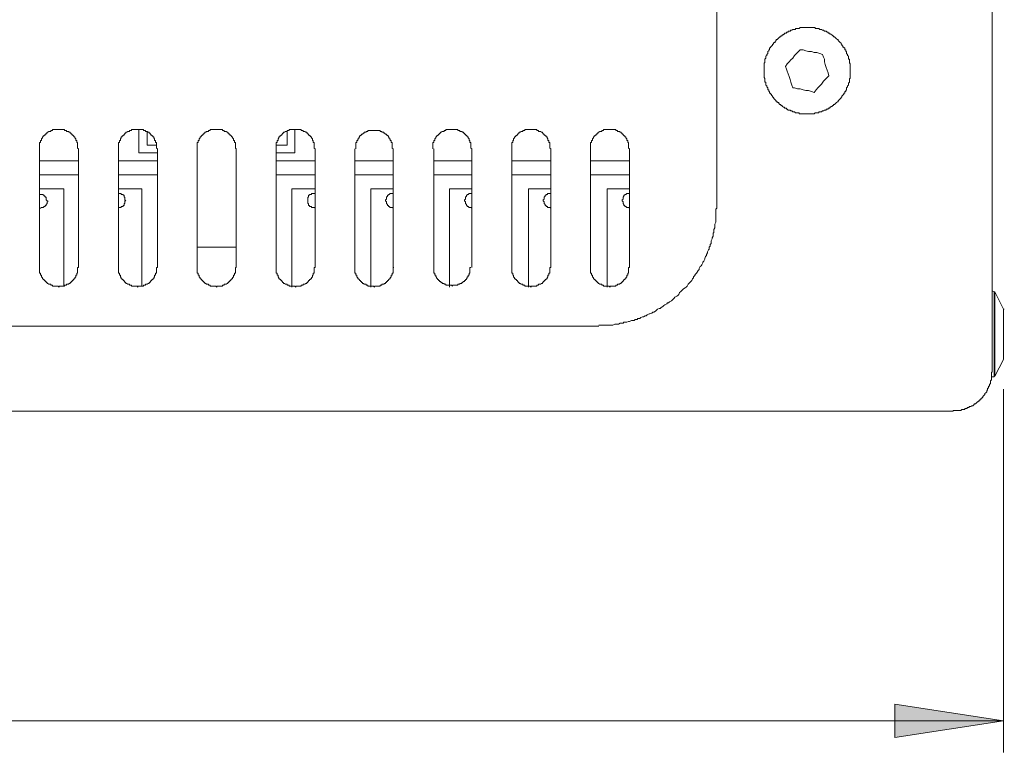
# Model space of a CAD drawing. Units: inches. Extents: x 6 to 291, y -204 to -5.
# Drawn here: x 51 to 64, y -83 to -73 of the extents above; entities that cross this region are included whole.
import ezdxf

# ---------------------------------------------------------------- set-up
doc = ezdxf.new("R2010")
doc.units = ezdxf.units.IN
doc.header["$MEASUREMENT"] = 0
doc.layers.add('レイヤー 1', color=7, linetype='Continuous')

# ---------------------------------------------------------------- blocks, each defined once
blk = doc.blocks.new('block 2')
at = {"layer": 'レイヤー 1', "true_color": 0x040000}
blk.add_hatch(color=178, dxfattribs=at).paths.add_polyline_path([(64.427, -82.749), (62.912, -82.983), (62.912, -82.517)])
at = {"layer": 'レイヤー 1', "color": 178, "lineweight": 20, "true_color": 0x040000}
for points in [[(64.272, -77.882), (64.272, -69.455)], [(60.427, -71.746), (60.427, -75.591)], [(61.243, -73.273), (61.243, -73.26), (61.256, -73.248), (61.256, -73.234), (61.268, -73.234), (61.281, -73.222), (61.294, -73.209), (61.307, -73.196), (61.32, -73.196), (61.32, -73.183), (61.333, -73.183), (61.346, -73.17), (61.359, -73.17), (61.359, -73.157), (61.372, -73.157), (61.372, -73.144), (61.398, -73.144), (61.398, -73.131), (61.424, -73.131), (61.424, -73.118), (61.45, -73.118), (61.463, -73.105), (61.476, -73.105), (61.488, -73.092), (61.527, -73.092), (61.527, -73.079), (61.579, -73.079), (61.592, -73.066), (61.799, -73.066), (61.799, -73.079), (61.851, -73.079), (61.864, -73.092), (61.89, -73.092), (61.903, -73.105), (61.916, -73.105), (61.929, -73.118), (61.955, -73.118), (61.967, -73.131), (61.98, -73.131), (61.98, -73.144), (62.006, -73.144), (62.006, -73.157), (62.019, -73.157), (62.032, -73.17), (62.045, -73.183), (62.058, -73.183), (62.058, -73.196), (62.071, -73.196), (62.084, -73.209), (62.097, -73.222), (62.11, -73.234), (62.123, -73.234), (62.123, -73.248), (62.136, -73.26), (62.149, -73.273), (62.162, -73.286), (62.162, -73.299), (62.174, -73.299), (62.174, -73.312), (62.188, -73.325), (62.188, -73.338), (62.201, -73.338), (62.201, -73.351), (62.213, -73.351), (62.213, -73.377), (62.226, -73.377), (62.226, -73.403), (62.239, -73.403), (62.239, -73.429), (62.252, -73.442), (62.252, -73.455), (62.265, -73.468), (62.265, -73.506), (62.278, -73.506), (62.278, -73.558), (62.291, -73.571), (62.291, -73.778), (62.278, -73.778), (62.278, -73.83), (62.265, -73.843), (62.265, -73.869), (62.252, -73.882), (62.252, -73.895), (62.239, -73.908), (62.239, -73.934), (62.226, -73.947), (62.226, -73.959), (62.213, -73.959), (62.213, -73.985), (62.201, -73.985), (62.201, -73.998), (62.188, -74.011), (62.174, -74.024), (62.174, -74.037), (62.162, -74.037), (62.162, -74.05), (62.149, -74.063), (62.136, -74.076), (62.123, -74.089), (62.123, -74.102), (62.11, -74.102), (62.097, -74.115), (62.084, -74.128), (62.071, -74.141), (62.058, -74.141), (62.058, -74.154), (62.045, -74.154), (62.032, -74.167), (62.019, -74.167), (62.019, -74.18), (62.006, -74.18), (62.006, -74.193), (61.98, -74.193), (61.98, -74.205), (61.955, -74.205), (61.955, -74.218), (61.929, -74.218), (61.916, -74.231), (61.903, -74.231), (61.89, -74.244), (61.851, -74.244), (61.851, -74.257), (61.799, -74.257), (61.786, -74.27), (61.579, -74.27), (61.579, -74.257), (61.527, -74.257), (61.514, -74.244), (61.488, -74.244), (61.476, -74.231), (61.463, -74.231), (61.45, -74.218), (61.424, -74.218), (61.411, -74.205), (61.398, -74.205), (61.398, -74.193), (61.372, -74.193), (61.372, -74.18), (61.359, -74.18), (61.346, -74.167), (61.333, -74.154), (61.32, -74.154), (61.32, -74.141), (61.307, -74.141), (61.294, -74.128), (61.294, -74.115), (61.281, -74.115), (61.268, -74.102), (61.256, -74.102), (61.256, -74.089), (61.243, -74.076), (61.23, -74.063), (61.217, -74.05), (61.217, -74.037), (61.204, -74.037), (61.204, -74.024), (61.191, -74.011), (61.191, -73.998), (61.178, -73.998), (61.178, -73.985), (61.165, -73.985), (61.165, -73.959), (61.152, -73.959), (61.152, -73.934), (61.139, -73.934), (61.139, -73.908), (61.126, -73.895), (61.126, -73.882), (61.113, -73.869), (61.113, -73.83), (61.1, -73.83), (61.1, -73.778), (61.087, -73.765), (61.087, -73.558), (61.1, -73.558), (61.1, -73.506), (61.113, -73.494), (61.113, -73.468), (61.126, -73.455), (61.126, -73.442), (61.139, -73.429), (61.139, -73.403), (61.152, -73.39), (61.152, -73.377), (61.165, -73.377), (61.165, -73.351), (61.178, -73.351), (61.178, -73.338), (61.191, -73.325), (61.204, -73.312), (61.204, -73.299), (61.217, -73.299), (61.217, -73.286), (61.23, -73.273), (61.243, -73.273)], [(61.385, -73.61), (61.411, -73.571), (61.437, -73.545), (61.463, -73.519), (61.488, -73.494), (61.514, -73.455), (61.54, -73.429), (61.566, -73.403), (61.592, -73.377)], [(61.592, -73.377), (61.631, -73.377), (61.67, -73.39), (61.709, -73.403), (61.747, -73.403), (61.786, -73.416), (61.825, -73.416), (61.864, -73.429), (61.903, -73.442)], [(61.903, -73.442), (61.916, -73.48), (61.929, -73.506), (61.929, -73.545), (61.942, -73.584), (61.955, -73.623), (61.967, -73.662), (61.98, -73.701), (61.993, -73.74)], [(61.488, -73.908), (61.476, -73.869), (61.463, -73.83), (61.45, -73.791), (61.437, -73.752), (61.424, -73.714), (61.411, -73.675), (61.398, -73.649), (61.385, -73.61)], [(61.993, -73.74), (61.967, -73.765), (61.942, -73.791), (61.916, -73.817), (61.89, -73.856), (61.864, -73.882), (61.838, -73.908), (61.812, -73.934), (61.786, -73.972)], [(61.786, -73.972), (61.747, -73.959), (61.709, -73.947), (61.67, -73.947), (61.631, -73.934), (61.592, -73.921), (61.553, -73.921), (61.514, -73.908), (61.488, -73.908)], [(51.52, -74.762), (51.507, -74.749), (51.507, -74.672), (51.495, -74.672), (51.495, -74.646), (51.481, -74.646), (51.481, -74.62), (51.469, -74.607), (51.469, -74.594), (51.456, -74.594), (51.456, -74.581), (51.443, -74.581), (51.443, -74.568), (51.43, -74.568), (51.43, -74.555), (51.417, -74.555), (51.417, -74.542), (51.404, -74.542), (51.404, -74.529), (51.391, -74.529), (51.378, -74.516), (51.352, -74.516), (51.352, -74.503), (51.326, -74.503), (51.326, -74.49), (51.158, -74.49), (51.158, -74.503), (51.132, -74.503), (51.132, -74.516), (51.106, -74.516), (51.093, -74.529), (51.08, -74.529), (51.08, -74.542), (51.067, -74.542), (51.067, -74.555), (51.054, -74.555), (51.054, -74.568), (51.041, -74.568), (51.041, -74.581), (51.028, -74.581), (51.028, -74.594), (51.015, -74.594), (51.015, -74.607), (51.003, -74.62), (51.003, -74.646), (50.99, -74.646), (50.99, -74.672), (50.977, -74.672), (50.977, -74.762)], [(52.621, -74.762), (52.608, -74.749), (52.608, -74.672), (52.595, -74.672), (52.595, -74.646), (52.582, -74.646), (52.582, -74.62), (52.569, -74.607), (52.569, -74.594), (52.556, -74.594), (52.556, -74.581), (52.543, -74.581), (52.543, -74.568), (52.53, -74.568), (52.53, -74.555), (52.517, -74.555), (52.517, -74.542), (52.504, -74.542), (52.504, -74.529), (52.491, -74.529), (52.478, -74.516), (52.452, -74.516), (52.452, -74.503), (52.426, -74.503), (52.426, -74.49), (52.258, -74.49), (52.258, -74.503), (52.232, -74.503), (52.232, -74.516), (52.207, -74.516), (52.194, -74.529), (52.181, -74.529), (52.181, -74.542), (52.168, -74.542), (52.168, -74.555), (52.155, -74.555), (52.155, -74.568), (52.142, -74.568), (52.142, -74.581), (52.129, -74.581), (52.129, -74.594), (52.116, -74.594), (52.116, -74.607), (52.103, -74.62), (52.103, -74.646), (52.09, -74.646), (52.09, -74.672), (52.077, -74.672), (52.077, -74.762)], [(52.362, -74.49), (52.362, -74.814)], [(52.478, -74.71), (52.478, -74.529)], [(53.721, -74.762), (53.708, -74.749), (53.708, -74.672), (53.695, -74.672), (53.695, -74.646), (53.682, -74.646), (53.682, -74.62), (53.669, -74.607), (53.669, -74.594), (53.656, -74.594), (53.656, -74.581), (53.643, -74.581), (53.643, -74.568), (53.63, -74.568), (53.63, -74.555), (53.618, -74.555), (53.618, -74.542), (53.605, -74.542), (53.605, -74.529), (53.592, -74.529), (53.579, -74.516), (53.553, -74.516), (53.553, -74.503), (53.527, -74.503), (53.527, -74.49), (53.359, -74.49), (53.359, -74.503), (53.333, -74.503), (53.333, -74.516), (53.307, -74.516), (53.294, -74.529), (53.281, -74.529), (53.281, -74.542), (53.268, -74.542), (53.268, -74.555), (53.255, -74.555), (53.255, -74.568), (53.242, -74.568), (53.242, -74.581), (53.229, -74.581), (53.229, -74.594), (53.216, -74.594), (53.216, -74.607), (53.203, -74.62), (53.203, -74.646), (53.19, -74.646), (53.19, -74.672), (53.177, -74.672), (53.177, -74.762)], [(54.821, -74.762), (54.809, -74.749), (54.809, -74.672), (54.796, -74.672), (54.796, -74.646), (54.783, -74.646), (54.783, -74.62), (54.77, -74.607), (54.77, -74.594), (54.757, -74.594), (54.757, -74.581), (54.744, -74.581), (54.744, -74.568), (54.731, -74.568), (54.731, -74.555), (54.718, -74.555), (54.718, -74.542), (54.705, -74.542), (54.705, -74.529), (54.692, -74.529), (54.679, -74.516), (54.653, -74.516), (54.653, -74.503), (54.627, -74.503), (54.627, -74.49), (54.459, -74.49), (54.459, -74.503), (54.433, -74.503), (54.433, -74.516), (54.407, -74.516), (54.394, -74.529), (54.381, -74.529), (54.381, -74.542), (54.368, -74.542), (54.368, -74.555), (54.356, -74.555), (54.356, -74.568), (54.342, -74.568), (54.342, -74.581), (54.33, -74.581), (54.33, -74.594), (54.317, -74.594), (54.317, -74.607), (54.304, -74.62), (54.304, -74.646), (54.291, -74.646), (54.291, -74.672), (54.278, -74.672), (54.278, -74.762)], [(54.433, -74.516), (54.433, -74.71)], [(54.537, -74.814), (54.537, -74.49)], [(55.909, -74.762), (55.896, -74.749), (55.896, -74.672), (55.883, -74.672), (55.883, -74.646), (55.87, -74.646), (55.87, -74.62), (55.857, -74.62), (55.857, -74.607), (55.844, -74.594), (55.844, -74.581), (55.831, -74.581), (55.831, -74.568), (55.818, -74.568), (55.818, -74.555), (55.805, -74.555), (55.792, -74.542), (55.779, -74.542), (55.779, -74.529), (55.754, -74.529), (55.754, -74.516), (55.728, -74.516), (55.728, -74.503), (55.559, -74.503), (55.559, -74.516), (55.534, -74.516), (55.534, -74.529), (55.508, -74.529), (55.508, -74.542), (55.495, -74.542), (55.482, -74.555), (55.469, -74.555), (55.469, -74.568), (55.456, -74.568), (55.456, -74.581), (55.443, -74.581), (55.443, -74.594), (55.43, -74.607), (55.43, -74.62), (55.417, -74.62), (55.417, -74.646), (55.404, -74.646), (55.404, -74.672), (55.391, -74.672), (55.391, -74.762)], [(57.009, -74.762), (56.996, -74.749), (56.996, -74.672), (56.983, -74.672), (56.983, -74.646), (56.971, -74.646), (56.971, -74.62), (56.957, -74.607), (56.957, -74.594), (56.945, -74.594), (56.945, -74.581), (56.932, -74.581), (56.932, -74.568), (56.919, -74.568), (56.919, -74.555), (56.906, -74.555), (56.906, -74.542), (56.893, -74.542), (56.893, -74.529), (56.88, -74.529), (56.867, -74.516), (56.841, -74.516), (56.841, -74.503), (56.815, -74.503), (56.815, -74.49), (56.647, -74.49), (56.647, -74.503), (56.621, -74.503), (56.621, -74.516), (56.595, -74.516), (56.582, -74.529), (56.569, -74.529), (56.569, -74.542), (56.556, -74.542), (56.556, -74.555), (56.543, -74.555), (56.543, -74.568), (56.53, -74.568), (56.53, -74.581), (56.517, -74.581), (56.517, -74.594), (56.504, -74.594), (56.504, -74.607), (56.491, -74.62), (56.491, -74.646), (56.479, -74.646), (56.479, -74.672), (56.466, -74.672), (56.466, -74.762)], [(58.11, -74.762), (58.097, -74.749), (58.097, -74.672), (58.084, -74.672), (58.084, -74.646), (58.071, -74.646), (58.071, -74.62), (58.058, -74.607), (58.058, -74.594), (58.045, -74.594), (58.045, -74.581), (58.032, -74.581), (58.032, -74.568), (58.019, -74.568), (58.019, -74.555), (58.006, -74.555), (58.006, -74.542), (57.993, -74.542), (57.993, -74.529), (57.98, -74.529), (57.967, -74.516), (57.941, -74.516), (57.941, -74.503), (57.916, -74.503), (57.916, -74.49), (57.747, -74.49), (57.747, -74.503), (57.721, -74.503), (57.721, -74.516), (57.695, -74.516), (57.682, -74.529), (57.67, -74.529), (57.67, -74.542), (57.657, -74.542), (57.657, -74.555), (57.644, -74.555), (57.644, -74.568), (57.631, -74.568), (57.631, -74.581), (57.618, -74.581), (57.618, -74.594), (57.605, -74.594), (57.605, -74.607), (57.592, -74.62), (57.592, -74.646), (57.579, -74.646), (57.579, -74.672), (57.566, -74.672), (57.566, -74.762)], [(59.21, -74.762), (59.197, -74.749), (59.197, -74.672), (59.184, -74.672), (59.184, -74.646), (59.171, -74.646), (59.171, -74.62), (59.158, -74.607), (59.158, -74.594), (59.145, -74.594), (59.145, -74.581), (59.132, -74.581), (59.132, -74.568), (59.119, -74.568), (59.119, -74.555), (59.106, -74.555), (59.106, -74.542), (59.094, -74.542), (59.094, -74.529), (59.081, -74.529), (59.068, -74.516), (59.042, -74.516), (59.042, -74.503), (59.016, -74.503), (59.016, -74.49), (58.848, -74.49), (58.848, -74.503), (58.822, -74.503), (58.822, -74.516), (58.796, -74.516), (58.783, -74.529), (58.77, -74.529), (58.77, -74.542), (58.757, -74.542), (58.757, -74.555), (58.744, -74.555), (58.744, -74.568), (58.731, -74.568), (58.731, -74.581), (58.718, -74.581), (58.718, -74.594), (58.705, -74.594), (58.705, -74.607), (58.692, -74.62), (58.692, -74.646), (58.679, -74.646), (58.679, -74.672), (58.666, -74.672), (58.666, -74.762)], [(52.608, -74.71), (52.478, -74.71)], [(54.433, -74.71), (54.278, -74.71)], [(50.977, -74.762), (50.977, -76.419)], [(51.52, -76.419), (51.52, -74.762)], [(52.077, -74.762), (52.077, -76.419)], [(52.362, -74.814), (52.621, -74.814)], [(52.621, -76.419), (52.621, -74.762)], [(53.177, -74.762), (53.177, -76.419)], [(53.721, -76.419), (53.721, -74.762)], [(54.278, -74.762), (54.278, -76.419)], [(54.278, -74.814), (54.537, -74.814)], [(54.821, -76.419), (54.821, -74.762)], [(55.378, -74.762), (55.378, -76.419)], [(55.909, -76.419), (55.909, -74.762)], [(56.479, -74.762), (56.479, -76.419)], [(57.009, -76.419), (57.009, -74.762)], [(57.566, -74.762), (57.566, -76.419)], [(58.11, -76.419), (58.11, -74.762)], [(58.666, -74.762), (58.666, -76.419)], [(59.21, -76.419), (59.21, -74.762)], [(51.52, -74.93), (50.977, -74.93)], [(52.621, -74.93), (52.077, -74.93)], [(54.821, -74.93), (54.278, -74.93)], [(55.909, -74.93), (55.378, -74.93)], [(57.009, -74.93), (56.479, -74.93)], [(58.11, -74.93), (57.566, -74.93)], [(59.21, -74.93), (58.666, -74.93)], [(51.52, -75.125), (50.977, -75.125)], [(52.621, -75.125), (52.077, -75.125)], [(54.821, -75.125), (54.278, -75.125)], [(55.909, -75.125), (55.378, -75.125)], [(57.009, -75.125), (56.479, -75.125)], [(58.11, -75.125), (57.566, -75.125)], [(59.21, -75.125), (58.666, -75.125)], [(50.977, -75.319), (51.313, -75.319)], [(51.08, -75.487), (51.067, -75.474), (51.067, -75.435), (51.054, -75.435), (51.054, -75.422), (51.041, -75.422), (51.041, -75.409), (51.028, -75.409), (51.028, -75.396), (50.977, -75.396)], [(51.313, -75.319), (51.313, -76.678)], [(52.077, -75.319), (52.401, -75.319)], [(52.077, -75.591), (52.077, -75.578), (52.116, -75.578), (52.116, -75.565), (52.142, -75.565), (52.142, -75.552), (52.155, -75.552), (52.155, -75.526), (52.168, -75.526), (52.168, -75.487), (52.181, -75.487), (52.168, -75.474), (52.168, -75.435), (52.155, -75.435), (52.155, -75.409), (52.142, -75.409), (52.142, -75.396), (52.116, -75.396), (52.116, -75.384), (52.077, -75.384)], [(52.401, -75.319), (52.401, -76.678)], [(54.498, -75.319), (54.821, -75.319)], [(54.498, -76.691), (54.498, -75.319)], [(54.821, -75.384), (54.77, -75.384), (54.77, -75.396), (54.744, -75.396), (54.744, -75.409), (54.731, -75.409), (54.731, -75.435), (54.718, -75.435), (54.718, -75.526), (54.731, -75.526), (54.731, -75.552), (54.744, -75.552), (54.744, -75.565), (54.77, -75.565), (54.77, -75.578), (54.809, -75.578), (54.821, -75.591)], [(55.598, -75.319), (55.909, -75.319)], [(55.598, -76.691), (55.598, -75.319)], [(55.909, -75.384), (55.87, -75.384), (55.857, -75.396), (55.844, -75.396), (55.844, -75.409), (55.831, -75.409), (55.831, -75.422), (55.818, -75.435), (55.818, -75.461), (55.805, -75.474), (55.805, -75.487), (55.818, -75.5), (55.818, -75.526), (55.831, -75.539), (55.831, -75.552), (55.844, -75.552), (55.844, -75.565), (55.857, -75.565), (55.87, -75.578), (55.896, -75.578), (55.909, -75.591)], [(56.699, -75.319), (57.009, -75.319)], [(56.699, -76.691), (56.699, -75.319)], [(57.009, -75.384), (56.971, -75.384), (56.957, -75.396), (56.945, -75.396), (56.945, -75.409), (56.932, -75.409), (56.932, -75.422), (56.919, -75.435), (56.919, -75.461), (56.906, -75.474), (56.906, -75.487), (56.919, -75.5), (56.919, -75.526), (56.932, -75.539), (56.932, -75.552), (56.945, -75.552), (56.945, -75.565), (56.957, -75.565), (56.971, -75.578), (56.996, -75.578), (57.009, -75.591)], [(57.799, -75.319), (58.11, -75.319)], [(57.799, -76.691), (57.799, -75.319)], [(58.11, -75.384), (58.071, -75.384), (58.058, -75.396), (58.045, -75.396), (58.045, -75.409), (58.032, -75.409), (58.032, -75.422), (58.019, -75.435), (58.019, -75.461), (58.006, -75.474), (58.006, -75.487), (58.019, -75.5), (58.019, -75.526), (58.032, -75.539), (58.032, -75.552), (58.045, -75.552), (58.045, -75.565), (58.058, -75.565), (58.071, -75.578), (58.097, -75.578), (58.11, -75.591)], [(58.899, -75.319), (59.21, -75.319)], [(58.899, -76.691), (58.899, -75.319)], [(59.21, -75.384), (59.171, -75.384), (59.158, -75.396), (59.145, -75.396), (59.145, -75.409), (59.132, -75.409), (59.132, -75.422), (59.119, -75.435), (59.119, -75.461), (59.106, -75.474), (59.106, -75.487), (59.119, -75.5), (59.119, -75.526), (59.132, -75.539), (59.132, -75.552), (59.145, -75.552), (59.145, -75.565), (59.158, -75.565), (59.171, -75.578), (59.197, -75.578), (59.21, -75.591)], [(50.977, -75.591), (50.99, -75.591), (51.003, -75.578), (51.028, -75.578), (51.041, -75.565), (51.054, -75.565), (51.054, -75.552), (51.067, -75.552), (51.067, -75.539), (51.08, -75.526), (51.08, -75.5), (51.093, -75.5), (51.093, -75.487)], [(60.427, -75.591), (60.414, -75.604), (60.414, -75.785), (60.401, -75.811), (60.401, -75.862), (60.388, -75.888), (60.388, -75.927), (60.375, -75.94), (60.375, -75.979), (60.362, -76.005), (60.362, -76.018), (60.349, -76.044), (60.349, -76.083), (60.336, -76.095), (60.336, -76.121), (60.323, -76.134), (60.323, -76.16), (60.31, -76.173), (60.298, -76.199), (60.298, -76.212), (60.285, -76.238), (60.285, -76.251), (60.272, -76.264), (60.259, -76.29), (60.259, -76.303), (60.246, -76.329), (60.233, -76.341), (60.233, -76.354), (60.22, -76.38), (60.207, -76.393), (60.194, -76.406), (60.181, -76.432), (60.181, -76.445), (60.168, -76.458), (60.155, -76.484), (60.142, -76.497), (60.129, -76.51), (60.116, -76.536), (60.103, -76.549), (60.103, -76.562), (60.09, -76.574), (60.077, -76.6), (60.065, -76.613), (60.051, -76.626), (60.039, -76.639), (60.026, -76.652), (60.013, -76.678), (60, -76.691), (59.987, -76.704), (59.961, -76.717), (59.948, -76.73), (59.935, -76.743), (59.922, -76.756), (59.909, -76.769), (59.896, -76.794), (59.883, -76.808), (59.87, -76.82), (59.844, -76.833), (59.831, -76.846), (59.818, -76.859), (59.805, -76.872), (59.793, -76.885), (59.767, -76.898), (59.754, -76.911), (59.741, -76.911), (59.728, -76.924), (59.702, -76.937), (59.689, -76.95), (59.676, -76.963), (59.65, -76.976), (59.637, -76.989), (59.624, -76.989), (59.598, -77.002), (59.586, -77.015), (59.572, -77.028), (59.547, -77.04), (59.534, -77.04), (59.521, -77.054), (59.495, -77.066), (59.482, -77.066), (59.456, -77.079), (59.443, -77.092), (59.43, -77.092), (59.404, -77.105), (59.391, -77.105), (59.365, -77.118), (59.352, -77.131), (59.327, -77.131), (59.314, -77.144), (59.288, -77.144), (59.275, -77.157), (59.236, -77.157), (59.21, -77.17), (59.197, -77.17), (59.171, -77.183), (59.132, -77.183), (59.119, -77.196), (59.081, -77.196), (59.055, -77.209), (59.003, -77.209), (58.977, -77.222), (58.783, -77.222)], [(53.177, -76.134), (53.721, -76.134)], [(50.977, -76.419), (50.977, -76.497), (50.99, -76.497), (50.99, -76.523), (51.003, -76.523), (51.003, -76.549), (51.015, -76.562), (51.015, -76.574), (51.028, -76.574), (51.028, -76.587), (51.041, -76.587), (51.041, -76.6), (51.054, -76.6), (51.054, -76.613), (51.067, -76.613), (51.067, -76.626), (51.08, -76.626), (51.08, -76.639), (51.093, -76.639), (51.106, -76.652), (51.132, -76.652), (51.132, -76.665), (51.158, -76.665), (51.158, -76.678), (51.236, -76.678), (51.248, -76.691), (51.248, -76.678), (51.326, -76.678), (51.326, -76.665), (51.352, -76.665), (51.352, -76.652), (51.378, -76.652), (51.391, -76.639), (51.404, -76.639), (51.404, -76.626), (51.417, -76.626), (51.417, -76.613), (51.43, -76.613), (51.43, -76.6), (51.443, -76.6), (51.443, -76.587), (51.456, -76.587), (51.456, -76.574), (51.469, -76.574), (51.469, -76.562), (51.481, -76.549), (51.481, -76.523), (51.495, -76.523), (51.495, -76.497), (51.507, -76.497), (51.507, -76.419), (51.52, -76.419)], [(52.077, -76.419), (52.077, -76.497), (52.09, -76.497), (52.09, -76.523), (52.103, -76.523), (52.103, -76.549), (52.116, -76.562), (52.116, -76.574), (52.129, -76.574), (52.129, -76.587), (52.142, -76.587), (52.142, -76.6), (52.155, -76.6), (52.155, -76.613), (52.168, -76.613), (52.168, -76.626), (52.181, -76.626), (52.181, -76.639), (52.194, -76.639), (52.207, -76.652), (52.232, -76.652), (52.232, -76.665), (52.258, -76.665), (52.258, -76.678), (52.336, -76.678), (52.349, -76.691), (52.349, -76.678), (52.426, -76.678), (52.426, -76.665), (52.452, -76.665), (52.452, -76.652), (52.478, -76.652), (52.491, -76.639), (52.504, -76.639), (52.504, -76.626), (52.517, -76.626), (52.517, -76.613), (52.53, -76.613), (52.53, -76.6), (52.543, -76.6), (52.543, -76.587), (52.556, -76.587), (52.556, -76.574), (52.569, -76.574), (52.569, -76.562), (52.582, -76.549), (52.582, -76.523), (52.595, -76.523), (52.595, -76.497), (52.608, -76.497), (52.608, -76.419), (52.621, -76.419)], [(53.177, -76.419), (53.177, -76.497), (53.19, -76.497), (53.19, -76.523), (53.203, -76.523), (53.203, -76.549), (53.216, -76.562), (53.216, -76.574), (53.229, -76.574), (53.229, -76.587), (53.242, -76.587), (53.242, -76.6), (53.255, -76.6), (53.255, -76.613), (53.268, -76.613), (53.268, -76.626), (53.281, -76.626), (53.281, -76.639), (53.294, -76.639), (53.307, -76.652), (53.333, -76.652), (53.333, -76.665), (53.359, -76.665), (53.359, -76.678), (53.436, -76.678), (53.449, -76.691), (53.449, -76.678), (53.527, -76.678), (53.527, -76.665), (53.553, -76.665), (53.553, -76.652), (53.579, -76.652), (53.592, -76.639), (53.605, -76.639), (53.605, -76.626), (53.618, -76.626), (53.618, -76.613), (53.63, -76.613), (53.63, -76.6), (53.643, -76.6), (53.643, -76.587), (53.656, -76.587), (53.656, -76.574), (53.669, -76.574), (53.669, -76.562), (53.682, -76.549), (53.682, -76.523), (53.695, -76.523), (53.695, -76.497), (53.708, -76.497), (53.708, -76.419), (53.721, -76.419)], [(54.278, -76.419), (54.278, -76.497), (54.291, -76.497), (54.291, -76.523), (54.304, -76.523), (54.304, -76.549), (54.317, -76.562), (54.317, -76.574), (54.33, -76.574), (54.33, -76.587), (54.342, -76.587), (54.342, -76.6), (54.356, -76.6), (54.356, -76.613), (54.368, -76.613), (54.368, -76.626), (54.381, -76.626), (54.381, -76.639), (54.394, -76.639), (54.407, -76.652), (54.433, -76.652), (54.433, -76.665), (54.459, -76.665), (54.459, -76.678), (54.537, -76.678), (54.55, -76.691), (54.55, -76.678), (54.627, -76.678), (54.627, -76.665), (54.653, -76.665), (54.653, -76.652), (54.679, -76.652), (54.692, -76.639), (54.705, -76.639), (54.705, -76.626), (54.718, -76.626), (54.718, -76.613), (54.731, -76.613), (54.731, -76.6), (54.744, -76.6), (54.744, -76.587), (54.757, -76.587), (54.757, -76.574), (54.77, -76.574), (54.77, -76.562), (54.783, -76.549), (54.783, -76.523), (54.796, -76.523), (54.796, -76.497), (54.809, -76.497), (54.809, -76.419), (54.821, -76.419)], [(55.378, -76.419), (55.378, -76.497), (55.391, -76.497), (55.391, -76.523), (55.404, -76.523), (55.404, -76.549), (55.417, -76.562), (55.417, -76.574), (55.43, -76.574), (55.43, -76.587), (55.443, -76.587), (55.443, -76.6), (55.456, -76.6), (55.456, -76.613), (55.469, -76.613), (55.469, -76.626), (55.482, -76.626), (55.482, -76.639), (55.495, -76.639), (55.508, -76.652), (55.534, -76.652), (55.534, -76.665), (55.559, -76.665), (55.559, -76.678), (55.637, -76.678), (55.65, -76.691), (55.65, -76.678), (55.728, -76.678), (55.728, -76.665), (55.754, -76.665), (55.754, -76.652), (55.779, -76.652), (55.792, -76.639), (55.805, -76.639), (55.805, -76.626), (55.818, -76.626), (55.818, -76.613), (55.831, -76.613), (55.831, -76.6), (55.844, -76.6), (55.844, -76.587), (55.857, -76.587), (55.857, -76.574), (55.87, -76.574), (55.87, -76.562), (55.883, -76.549), (55.883, -76.523), (55.896, -76.523), (55.896, -76.497), (55.909, -76.497), (55.909, -76.419), (55.922, -76.419)], [(56.479, -76.419), (56.479, -76.497), (56.491, -76.497), (56.491, -76.523), (56.504, -76.523), (56.504, -76.549), (56.517, -76.549), (56.517, -76.562), (56.53, -76.574), (56.53, -76.587), (56.543, -76.587), (56.543, -76.6), (56.556, -76.6), (56.556, -76.613), (56.569, -76.613), (56.582, -76.626), (56.595, -76.626), (56.595, -76.639), (56.621, -76.639), (56.621, -76.652), (56.647, -76.652), (56.647, -76.665), (56.725, -76.665), (56.737, -76.678), (56.737, -76.665), (56.815, -76.665), (56.815, -76.652), (56.841, -76.652), (56.841, -76.639), (56.867, -76.639), (56.867, -76.626), (56.88, -76.626), (56.893, -76.613), (56.906, -76.613), (56.906, -76.6), (56.919, -76.6), (56.919, -76.587), (56.932, -76.587), (56.932, -76.574), (56.945, -76.562), (56.945, -76.549), (56.957, -76.549), (56.957, -76.523), (56.971, -76.523), (56.971, -76.497), (56.983, -76.497), (56.983, -76.419), (56.996, -76.419)], [(57.566, -76.419), (57.566, -76.497), (57.579, -76.497), (57.579, -76.523), (57.592, -76.523), (57.592, -76.549), (57.605, -76.562), (57.605, -76.574), (57.618, -76.574), (57.618, -76.587), (57.631, -76.587), (57.631, -76.6), (57.644, -76.6), (57.644, -76.613), (57.657, -76.613), (57.657, -76.626), (57.67, -76.626), (57.67, -76.639), (57.682, -76.639), (57.695, -76.652), (57.721, -76.652), (57.721, -76.665), (57.747, -76.665), (57.747, -76.678), (57.825, -76.678), (57.838, -76.691), (57.838, -76.678), (57.916, -76.678), (57.916, -76.665), (57.941, -76.665), (57.941, -76.652), (57.967, -76.652), (57.98, -76.639), (57.993, -76.639), (57.993, -76.626), (58.006, -76.626), (58.006, -76.613), (58.019, -76.613), (58.019, -76.6), (58.032, -76.6), (58.032, -76.587), (58.045, -76.587), (58.045, -76.574), (58.058, -76.574), (58.058, -76.562), (58.071, -76.549), (58.071, -76.523), (58.084, -76.523), (58.084, -76.497), (58.097, -76.497), (58.097, -76.419), (58.11, -76.419)], [(58.666, -76.419), (58.666, -76.497), (58.679, -76.497), (58.679, -76.523), (58.692, -76.523), (58.692, -76.549), (58.705, -76.562), (58.705, -76.574), (58.718, -76.574), (58.718, -76.587), (58.731, -76.587), (58.731, -76.6), (58.744, -76.6), (58.744, -76.613), (58.757, -76.613), (58.757, -76.626), (58.77, -76.626), (58.77, -76.639), (58.783, -76.639), (58.796, -76.652), (58.822, -76.652), (58.822, -76.665), (58.848, -76.665), (58.848, -76.678), (58.925, -76.678), (58.938, -76.691), (58.938, -76.678), (59.016, -76.678), (59.016, -76.665), (59.042, -76.665), (59.042, -76.652), (59.068, -76.652), (59.081, -76.639), (59.094, -76.639), (59.094, -76.626), (59.106, -76.626), (59.106, -76.613), (59.119, -76.613), (59.119, -76.6), (59.132, -76.6), (59.132, -76.587), (59.145, -76.587), (59.145, -76.574), (59.158, -76.574), (59.158, -76.562), (59.171, -76.549), (59.171, -76.523), (59.184, -76.523), (59.184, -76.497), (59.197, -76.497), (59.197, -76.419), (59.21, -76.419)], [(64.298, -76.756), (64.272, -76.743)], [(64.31, -76.756), (64.298, -76.756)], [(64.298, -76.756), (64.31, -76.756)], [(64.298, -77.947), (64.298, -76.756)], [(64.427, -77.002), (64.31, -76.756)], [(64.31, -76.756), (64.31, -77.934)], [(64.427, -77.002), (64.427, -77.002)], [(64.427, -77.002), (64.44, -77.002)], [(64.427, -77.701), (64.427, -77.002)], [(64.427, -77.002), (64.427, -77.066)], [(64.427, -77.066), (64.427, -77.079), (64.427, -77.092), (64.427, -77.105), (64.427, -77.118)], [(64.427, -77.118), (64.427, -77.377)], [(58.783, -77.235), (22.859, -77.235)], [(64.427, -77.377), (64.427, -77.403), (64.427, -77.429), (64.427, -77.442)], [(64.427, -77.442), (64.427, -77.662)], [(64.31, -77.934), (64.427, -77.701)], [(64.427, -77.662), (64.427, -77.675)], [(64.427, -77.675), (64.427, -77.688)], [(64.427, -77.701), (64.427, -77.688)], [(63.728, -78.426), (63.728, -78.413), (63.832, -78.413), (63.845, -78.4), (63.883, -78.4), (63.896, -78.387), (63.922, -78.387), (63.922, -78.374), (63.948, -78.374), (63.948, -78.361), (63.974, -78.361), (63.987, -78.348), (64, -78.348), (64.013, -78.335), (64.026, -78.322), (64.039, -78.322), (64.052, -78.309), (64.065, -78.296), (64.077, -78.296), (64.077, -78.283), (64.09, -78.283), (64.09, -78.27), (64.103, -78.27), (64.103, -78.257), (64.116, -78.257), (64.116, -78.244), (64.129, -78.244), (64.129, -78.232), (64.142, -78.232), (64.142, -78.218), (64.155, -78.206), (64.168, -78.193), (64.168, -78.18), (64.181, -78.167), (64.194, -78.154), (64.194, -78.141), (64.207, -78.128), (64.207, -78.102), (64.22, -78.102), (64.22, -78.076), (64.233, -78.076), (64.233, -78.05), (64.246, -78.037), (64.246, -77.999), (64.259, -77.986), (64.259, -77.882), (64.272, -77.882)], [(64.272, -77.947), (64.298, -77.947)], [(64.298, -77.947), (64.298, -77.934), (64.31, -77.934)], [(17.914, -78.426), (63.728, -78.426)]]:
    blk.add_lwpolyline(points, dxfattribs=at)
at = {"layer": 'レイヤー 1', "color": 178, "lineweight": 18, "true_color": 0x040000}
for points in [[(64.427, -78.115), (64.427, -83.19)], [(64.427, -82.749), (62.912, -82.983), (62.912, -82.517), (64.427, -82.749)], [(17.215, -82.749), (64.427, -82.749)]]:
    blk.add_lwpolyline(points, dxfattribs=at)
at = {"layer": 'レイヤー 1', "lineweight": 0}
blk.add_lwpolyline([(64.427, -82.749), (62.912, -82.983), (62.912, -82.517), (64.427, -82.749)], dxfattribs=at)

msp = doc.modelspace()

# ---------------------------------------------------------------- block references
at = {"layer": 'レイヤー 1'}
msp.add_blockref('block 2', (0, 0), dxfattribs=at)

doc.saveas('drawing.dxf')
